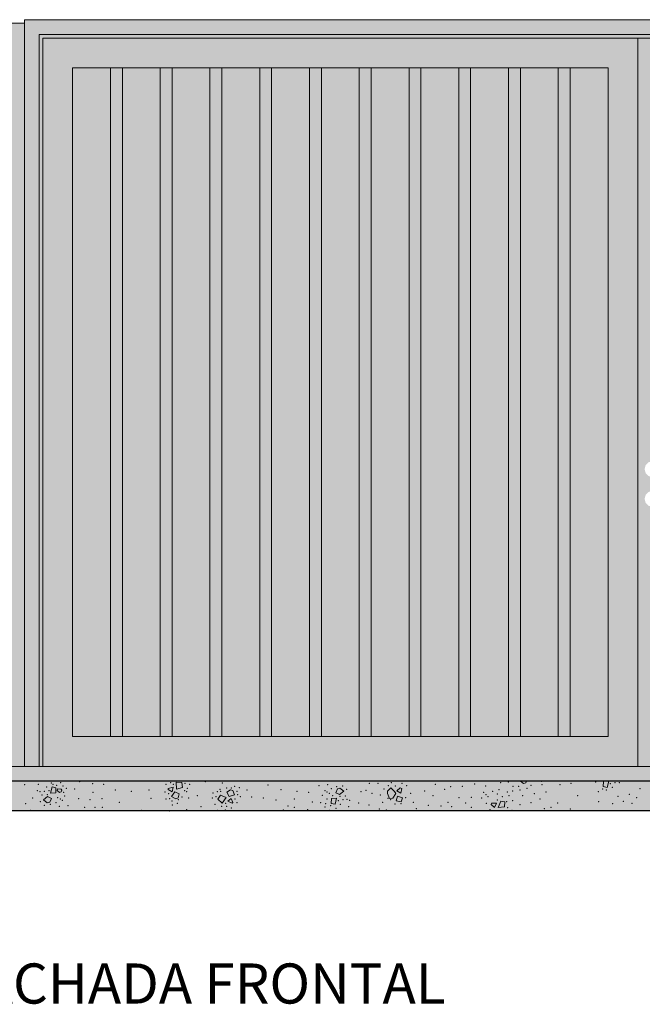
# Model space of a CAD drawing. Units: millimetres. Extents: x 0 to 1127, y 0 to 594.
# Drawn here: x 46 to 87, y 455 to 521 of the extents above; entities that cross this region are included whole.
import ezdxf
from ezdxf.xclip import XClip

# ---------------------------------------------------------------- set-up
doc = ezdxf.new("R2010")
doc.units = ezdxf.units.MM
doc.header["$MEASUREMENT"] = 0
doc.header["$XCLIPFRAME"] = 0
doc.layers.add('LAJES.EST', color=7, linetype='Continuous')
doc.layers.add('PAREDE CONSTRUIR', color=7, linetype='Continuous')
doc.styles.add('GENERATED_STYLE_2', font='arial.ttf')

# ---------------------------------------------------------------- blocks, each defined once
blk = doc.blocks.new('*X2')
at = {"layer": 'LAJES.EST', "color": 7, "linetype": 'Continuous', "lineweight": 13}
for p, q in [((79.49063262298858, 469.5663987142432), (79.29129303299379, 469.7242768893579)), ((79.7109347563901, 469.7242768893579), (79.6541761304787, 469.6071303332926)), ((84.8810738817442, 469.6990207742721), (85.22917235046859, 469.721219385006)), ((85.22917235046859, 469.721219385006), (85.12767185986586, 469.3091605812097)), ((47.7005516152415, 468.9322977379579), (47.80205210584424, 469.3443565417541)), ((48.06187182653376, 469.2877412860607), (47.80205210584424, 469.3443565417541)), ((48.06187182653376, 469.2877412860607), (48.0486500839659, 468.9544963486917)), ((48.13609426932687, 469.1011876077473), (48.1631770027136, 469.206119971522)), ((48.29875092096476, 468.9673514947341), (48.13609426932687, 469.1011876077473)), ((48.1631770027136, 469.206119971522), (48.41511123998844, 469.1943789197819)), ((48.45710810578687, 469.1316480889576), (48.40751144364906, 469.0087565938666)), ((48.45710810578687, 469.1316480889576), (48.41511123998844, 469.1943789197819)), ((55.60852362730962, 469.1737460287771), (55.61336690352361, 469.2261695151937)), ((55.86751350229788, 469.0220839191314), (55.60852362730962, 469.1737460287771)), ((55.61336690352361, 469.2261695151937), (55.93502854814351, 469.3172749246868)), ((55.93502854814351, 469.3172749246868), (55.86751350229788, 469.0220839191314)), ((56.16951833336001, 469.198411107568), (56.15654666414426, 469.6534715238038)), ((56.53679918098217, 469.6322284080615), (56.15654666414426, 469.6534715238038)), ((56.5764212722822, 469.3010832848306), (56.16951833336001, 469.198411107568)), ((56.53679918098217, 469.6322284080615), (56.5764212722822, 469.3010832848306)), ((59.56371521630145, 468.9894910078277), (59.79768645036589, 469.1485754946136)), ((59.79768645036589, 469.1485754946136), (59.95973665585, 469.1022583861641)), ((59.95973665585, 469.1022583861641), (60.07896027920461, 468.8024223501656)), ((66.87236695812737, 468.9546267975911), (66.99573273634356, 469.2092467046499)), ((66.99573273634356, 469.2092467046499), (67.15927624383366, 469.2499783236993)), ((67.13981050602088, 468.8269098098373), (67.41222250852962, 469.0496433341805)), ((67.15927624383366, 469.2499783236993), (67.41222250852962, 469.0496433341805)), ((70.346173854567, 469.0631812310823), (70.57870154036115, 469.2868926438184)), ((70.3645449471843, 468.8956460210857), (70.346173854567, 469.0631812310823)), ((70.57870154036115, 469.2868926438184), (70.82223608113175, 469.0347746992056)), ((70.99321450275613, 469.0683206248037), (71.21334096009944, 469.2723340891293)), ((71.25623302907199, 468.9182630825373), (70.99321450275613, 469.0683206248037)), ((71.21334096009944, 469.2723340891293), (71.31367874846329, 469.2313877383604)), ((71.31367874846329, 469.2313877383604), (71.25623302907199, 468.9182630825373)), ((79.6541761304787, 469.6071303332926), (79.49063262298858, 469.5663987142432)), ((84.86785213917635, 469.3657758369031), (84.8810738817442, 469.6990207742721)), ((84.86785213917635, 469.3657758369031), (85.12767185986586, 469.3091605812097)), ((47.49834003237409, 468.6962323252987), (47.22592802986533, 468.4734988009554)), ((47.47887429456129, 468.2731638114367), (47.22592802986533, 468.4734988009554)), ((47.49834003237409, 468.6962323252987), (47.76578358026759, 468.5685153375449)), ((47.76578358026759, 468.5685153375449), (47.6424178020514, 468.3138954304861)), ((48.0486500839659, 468.9544963486917), (47.7005516152415, 468.9322977379579)), ((48.29875092096477, 468.9673514947341), (48.40751144364906, 469.0087565938666)), ((56.05367400997704, 469.0113901852803), (55.84007672692886, 468.6960816899897)), ((56.12151063377532, 468.5382498905122), (55.84007672692886, 468.6960816899897)), ((56.05367400997704, 469.0113901852803), (56.35812504446239, 468.8752411112498)), ((56.27655929477368, 468.6043214907288), (56.12151063377532, 468.5382498905122)), ((56.35812504446239, 468.8752411112498), (56.27655929477368, 468.6043214907288)), ((58.94821026502751, 468.5139829957474), (59.12596966684885, 468.796168391937)), ((58.94821026502751, 468.5139829957474), (59.23021256082998, 468.2580182487799)), ((59.12596966684885, 468.796168391937), (59.50670936089176, 468.6196779869074)), ((59.50670936089176, 468.6196779869074), (59.23021256082998, 468.2580182487799)), ((59.71447318447883, 468.6920031294367), (59.56371521630145, 468.9894910078277)), ((59.61400678996657, 468.3796752200383), (59.85234828517065, 468.5664621115491)), ((59.92124691589433, 468.2478802494272), (59.61400678996657, 468.3796752200383)), ((59.71447318447883, 468.6920031294367), (60.07896027920461, 468.8024223501656)), ((59.85234828517065, 468.5664621115491), (59.95802273521839, 468.2855527641507)), ((66.5762787118612, 468.2354008490753), (66.58950045442907, 468.5686457864442)), ((66.58950045442907, 468.5686457864442), (66.93759892315346, 468.5908443971781)), ((66.93759892315346, 468.5908443971781), (66.83609843255073, 468.1787855933819)), ((67.13981050602088, 468.8269098098373), (66.87236695812737, 468.9546267975911)), ((70.3645449471843, 468.8956460210857), (70.48398796337429, 468.5613518461397)), ((70.48398796337429, 468.5613518461397), (70.72387233245992, 468.5749895873738)), ((70.72387233245992, 468.5749895873738), (70.90812433909565, 468.8942879763135)), ((70.82223608113175, 469.0347746992056), (70.90812433909565, 468.8942879763135)), ((70.94470488804657, 468.4069655055195), (71.02726754972723, 468.7140130921595)), ((71.2731456383177, 468.349054571147), (70.94470488804657, 468.4069655055195)), ((71.02726754972723, 468.7140130921595), (71.36418300192774, 468.5989020703606)), ((71.2731456383177, 468.349054571147), (71.36418300192774, 468.5989020703606)), ((77.80618083979286, 467.9651737476109), (77.97759974781765, 468.3920941698118)), ((78.23741946850718, 468.3354789141184), (77.97759974781765, 468.3920941698118)), ((47.6424178020514, 468.3138954304861), (47.47887429456129, 468.2731638114367)), ((59.95802273521839, 468.2855527641507), (59.92124691589433, 468.2478802494272)), ((66.5762787118612, 468.2354008490753), (66.83609843255073, 468.1787855933819)), ((77.33056620719974, 468.1520699985266), (77.35764894058644, 468.2570023623013)), ((77.56232589736786, 467.9613749622466), (77.33056620719974, 468.1520699985266)), ((77.35764894058644, 468.2570023623013), (77.67565432138282, 468.2421821549726)), ((77.67565432138282, 468.2421821549726), (77.56232589736786, 467.9613749622466)), ((77.67388767434751, 467.7439699533564), (77.64981059787333, 467.7242836985307)), ((77.67388767434751, 467.7439699533564), (77.71511133556852, 467.7242836985307)), ((78.2241977259393, 468.0022339767494), (77.80618083979286, 467.9651737476109)), ((78.23741946850718, 468.3354789141184), (78.2241977259393, 468.0022339767494))]:
    blk.add_line(p, q, dxfattribs=at)
for p in [(49.65838158609035, 469.7024415344924), (80.71036852122812, 469.7159456913463), (45.95034321118768, 469.4988924624306), (46.81833519279444, 469.0825316266099), (46.88784232517219, 469.5195305237253), (47.44448643379204, 469.3455394738035), (47.59385488210565, 469.1012187214153), (47.75291756614502, 469.6170378110633), (47.86302145507968, 469.515698896568), (48.10366349346662, 469.4531730600592), (48.39129394226854, 469.6279866800697), (48.53735980871445, 469.3992033537752), (48.76674248612001, 469.2368477969684), (49.33177038041548, 469.2010482224599), (50.54204023430704, 469.5602088672875), (51.27070412483695, 469.5254901003443), (52.06215969701091, 469.1317351194198), (54.32952233252834, 469.1253087819803), (55.47008938170595, 469.5199986765281), (55.77576501085511, 469.6200639500025), (55.95629568349128, 469.5148983480618), (56.7230979313873, 469.0989567885057), (56.74054836124303, 469.5751734130049), (56.88765361617228, 469.2518788533869), (57.05275728182981, 469.5065101343602), (58.11137473741462, 469.6895825757632), (59.09405926744547, 469.1820837454549), (59.13931993034854, 469.0455494924785), (59.24173378054497, 469.6016525611842), (59.54794720603309, 469.2623211935244), (59.85636862928589, 469.2629205446354), (60.07291711135425, 469.3901464031199), (60.24210105087405, 469.0526010941689), (60.40445660768094, 469.2819837715745), (60.90360522014918, 469.1436394427487), (62.32654640621131, 469.4645980819155), (63.20497586483064, 469.1614778363996), (65.757921566551, 469.4314096718621), (66.15453721698697, 469.0934882307775), (66.34307617437834, 469.4978552595896), (66.57967740200999, 469.2325728013544), (66.94266788265786, 469.3584470444605), (67.3532461248318, 469.4132393208331), (67.61467913766965, 469.176499215425), (68.90297185335136, 469.1093066431501), (69.127853246667, 469.5793313589426), (69.71031865911733, 469.5894623235233), (70.13237948125017, 469.208231186025), (70.41248469914295, 469.4369039537034), (70.62567518327266, 469.637872655138), (70.89243020451572, 469.4090435637233), (71.34115145125502, 469.5859250045863), (71.64709045932791, 469.4165170626675), (72.86388947050452, 469.0681083863048), (73.58182002222946, 469.5064182132287), (74.19782781238375, 469.1709259367148), (74.60260580928481, 469.3551571694951), (75.37798080583205, 469.3847862841797), (76.21112088042267, 469.5355517695903), (76.95161558888326, 469.399469959411), (77.43582516321757, 469.056546103194), (77.85079423376943, 469.1602116870488), (77.95678773429626, 469.6276825513463), (78.47886153132184, 469.6673551748574), (78.78226367312388, 469.0775826191748), (78.7877079263318, 469.3792708230628), (79.1743803967228, 469.3907142579411), (79.26292152263436, 469.1392162093135), (79.74458173154186, 469.2415962472121), (80.00360861141998, 469.4512663488728), (80.74735596828505, 469.4966685218516), (81.95221177375299, 469.5003255774308), (82.68656118163825, 469.5879638625944), (84.34980672484916, 469.6837320193239), (84.82606047224347, 469.2003440629045), (85.06670251063044, 469.1378182263958), (85.33586908360445, 469.5522984015486), (85.48523753191806, 469.3079776491603), (85.64661760548026, 469.6183500389025), (85.93619902077157, 469.6311842342397), (87.33287666695924, 469.2214909612501), (46.50022924291604, 468.5926914196111), (46.99352494493853, 469.0223328887241), (47.12405338529064, 468.7902469805619), (47.28310636022984, 469.0351670840613), (47.47578450495713, 468.8162915033699), (48.18547577589188, 468.6098739858822), (48.34843068380988, 468.5308352400349), (48.483613321408, 468.4296539043585), (48.57991724086094, 468.9697851036398), (48.65306445668529, 468.7383165562032), (49.58394899804043, 468.5540202511571), (50.35530896750932, 468.4864674530418), (50.54892704577567, 468.9884298205517), (51.15302929608326, 468.5435928340718), (53.13479079816577, 469.0348154566034), (54.44785142785472, 468.5686141572805), (55.39034046403, 468.9920212223673), (55.47223882616307, 468.5375963956712), (55.6502405740827, 468.8839472154507), (55.70798671430928, 468.5512109594191), (55.87089845647656, 468.3990053760236), (56.30298350449699, 468.4785433140532), (56.54218777849171, 468.6732365313098), (56.84423852117921, 469.0213997943201), (56.99374742381196, 468.6024811375557), (57.57215075254702, 468.7607094403693), (58.5838745239509, 468.6026976958947), (58.62658486925346, 468.9365642908444), (58.82586817771615, 468.6866138579655), (58.91519080130008, 469.0303881985183), (60.10811711549814, 468.5369395833397), (60.27279977092803, 468.8317745469881), (60.46450243241061, 468.6938886786334), (61.22321436274811, 468.670255213868), (62.00328753578562, 468.6050164091337), (62.87071152504868, 468.4540518308889), (64.0892234926193, 468.5347123145843), (64.28284157088564, 469.0366746820941), (65.05420154035453, 468.9691218839789), (65.98508608170968, 468.7848255789328), (66.2805946003912, 468.5311240523384), (66.28971985458509, 468.9923068951011), (66.45267476250308, 468.9132681492538), (66.6731592057062, 468.7584325063499), (67.04429565628932, 468.4219234137207), (67.16236603343783, 468.7068506317661), (67.35504417816513, 468.4879750510747), (67.51409715310432, 468.7328951545741), (67.64462559345644, 468.5008092464119), (67.81981534560053, 468.4406105085262), (68.56445106115567, 469.021112415967), (69.3042417010333, 468.9022897745513), (69.87875033436994, 468.79705359274), (70.37984990235002, 468.5787773631597), (70.57971289780455, 468.4777397746044), (71.58809042366437, 468.6244844640178), (71.91805508563526, 468.9057329680618), (73.40737359219979, 468.7510868437497), (75.15860080313922, 468.622194558104), (76.00143336703002, 468.6464703686054), (76.68370879106517, 468.5909876192756), (76.82308709624, 468.9686170083393), (76.9748998227781, 468.8296898215589), (77.12027002128372, 468.6860987707755), (77.73522343606332, 468.4572269028772), (77.74588344593361, 468.8654780464281), (78.078398425505, 468.676325702546), (78.41399276796658, 469.0074890667391), (78.53228636409261, 468.7565631506155), (78.7829089242683, 468.4153057725944), (79.4387691101863, 468.7457941198836), (80.22366281917094, 468.8877341933647), (80.60978115639541, 468.5343887553494), (81.00999022389355, 468.9926707536918), (83.13646956819184, 468.7594860917541), (84.53843002344155, 469.0255304428941), (85.85235113350583, 468.7060138335095), (86.61716011711898, 468.8492515977774), (87.11719343391634, 468.6253732885535), (46.03431678495654, 468.217764662954), (46.33520526602094, 467.7683267336282), (47.02347140072532, 468.346642919711), (47.28490441356316, 468.1099028143029), (47.6954826557371, 468.1646950906754), (48.05847313638496, 468.2905693337815), (48.29507436401662, 468.0252868755464), (48.88022897184396, 468.0917324632739), (49.9901825653228, 467.9633698910018), (50.70042034673049, 467.9760547943053), (51.17766415407942, 467.9792091592814), (52.32617943836721, 468.3031174037287), (53.83209552399451, 467.7732316616174), (55.6945186762057, 467.7297776233483), (55.88923386843114, 468.118577930526), (56.21488885215258, 468.2433434067797), (56.84804217317593, 467.8050722530987), (57.8078768293046, 468.0126252435422), (58.7573365285831, 468.1686252485133), (58.94320652433188, 467.7588002995437), (59.20754575316941, 468.0369684117604), (59.46105198176429, 467.7797006342093), (59.47303361214215, 468.2395543020908), (59.54704202860979, 468.044172926607), (59.84750667274891, 467.9294051313261), (60.24194813771796, 468.2893162490838), (61.07080527595921, 467.7432582526122), (63.34773986134554, 467.7823509277881), (63.66216709722264, 468.0602968499644), (64.09611030408792, 467.9629332678484), (64.97976895230462, 467.8207006006436), (65.30638015797949, 468.3220939126761), (65.87140805227496, 468.2862943381676), (66.16334473675201, 467.9910677563623), (66.18908605216204, 468.219299919958), (66.4507941018351, 467.776109594673), (66.53448704492834, 468.0699690750768), (66.88523297224994, 467.9061043240728), (67.19366410460293, 468.1776026613325), (67.75030821322278, 468.0036116114106), (68.42887321504082, 468.2619148720071), (69.11433709288403, 468.1149113731476), (69.8183986833281, 467.8585789955108), (70.03104523241765, 468.3097637033418), (70.2709350065374, 467.7923744450007), (70.85564340398068, 468.195706147369), (71.26867718680904, 468.2106334635843), (72.0913599412649, 468.3129785186886), (72.29800491357663, 467.882213812361), (73.10237155414347, 468.0924582467571), (73.95099022806451, 468.0634024779543), (74.42432176656962, 468.3112449494417), (74.68182220357303, 468.0030793739826), (75.61527948372753, 468.2642933107751), (76.0031027726563, 467.9753774094842), (77.00263731103219, 468.2365532688525), (77.23824902003953, 467.8156911489418), (78.37518435564282, 468.3496636224428), (78.44551405810918, 467.9423879621366), (78.7248115956638, 467.774402724839), (79.27502293912953, 468.1377459130746), (79.99670973406327, 468.2784064460595), (80.90404045154764, 467.8816068739387), (81.35039279130059, 467.9764819925699), (81.80286958787212, 468.2706631651713), (82.64162702104537, 467.8671003108939), (84.55380372566013, 468.3536971372533), (85.49967520107917, 468.2113896674949), (86.21146030220355, 468.3626842612379), (86.79576169015586, 468.2391154746649)]:
    blk.add_point(p, dxfattribs=at)
blk = doc.blocks.new('Drawing_1_1', base_point=(389.528837813956, 521.9765671612151))
at = {"layer": 'LAJES.EST', "linetype": 'Continuous', "lineweight": 0, "true_color": 0xaeaeae}
blk.add_hatch(color=253, dxfattribs=at).paths.add_polyline_path([(317.6165198112366, 470.7242840231428), (35.92011031455034, 470.7242840231428), (35.92011031455034, 469.7242768893579), (317.6165198112366, 469.7242768893579)])
at = {"layer": 'LAJES.EST', "linetype": 'Continuous', "lineweight": 0, "true_color": 0xffffff}
blk.add_hatch(color=7, dxfattribs=at).paths.add_polyline_path([(35.92011031455034, 467.7242836985307), (317.6165198112366, 467.7242836985307), (317.6165198112366, 469.7242768893579), (35.92011031455034, 469.7242768893579)])
at = {"layer": 'PAREDE CONSTRUIR', "linetype": 'Continuous', "lineweight": 0, "true_color": 0xd1d0ca}
blk.add_hatch(color=254, dxfattribs=at).paths.add_polyline_path([(36.52011031455071, 470.7242799240994), (45.94465078614274, 470.7242799240994), (45.94465078614274, 520.7242802531174), (36.52011031455071, 520.7242802531174)])
at = {"layer": 'PAREDE CONSTRUIR', "linetype": 'Continuous', "lineweight": 0, "true_color": 0xffffff}
for points in [[(45.94465056027808, 470.7242799240994), (46.94465056027841, 470.7242799240994), (46.94465056027841, 519.9642799240994), (45.94465056027808, 520.9642799240994)], [(45.94465056027808, 520.9642799240994), (46.94465056027841, 519.9642799240994), (127.4246505602781, 519.9642799240994), (128.4246505602784, 520.9642799240994)], [(46.94465031232209, 470.7242799240994), (47.18465073193912, 470.7242799240994), (47.18465073193912, 519.7242797524378), (46.94465031232209, 519.7242797524378)], [(127.4246505347847, 519.9642793339075), (46.94465095990807, 519.9642805480552), (46.94465095990807, 519.7242799591457), (47.18465033467023, 519.7242799591457), (127.1846511600225, 519.7242799591457), (127.4246505347847, 519.7242799591457)], [(47.18465056027821, 519.7242799240994), (47.18465056027821, 517.7242799240994), (49.18465056027799, 517.7242799240994), (85.18465056027847, 517.7242799240994), (87.18465056027824, 517.7242799240994), (87.18465056027824, 519.7242799240994)], [(127.1846505602783, 519.7242799240994), (87.18465056027824, 519.7242799240994), (87.18465056027824, 517.7242799240994), (89.18465056027802, 517.7242799240994), (125.1846505602785, 517.7242799240994), (127.1846505602783, 517.7242799240994)], [(47.18465056027821, 472.7242799240994), (49.18465056027799, 472.7242799240994), (49.18465056027799, 517.7242799240994), (47.18465056027821, 517.7242799240994)], [(51.73010510573217, 472.7242799240994), (51.73010510573217, 517.7242799240994), (49.18465056027799, 517.7242799240994), (49.18465056027799, 472.7242799240994)], [(51.73010510573217, 472.7242799240994), (52.53010510573297, 472.7242799240994), (52.53010510573297, 517.7242799240994), (51.73010510573217, 517.7242799240994)], [(55.07555965118716, 472.7242799240994), (55.07555965118716, 517.7242799240994), (52.53010510573297, 517.7242799240994), (52.53010510573297, 472.7242799240994)], [(55.07555965118716, 472.7242799240994), (55.87555965118707, 472.7242799240994), (55.87555965118707, 517.7242799240994), (55.07555965118716, 517.7242799240994)], [(58.42101419664125, 472.7242799240994), (58.42101419664125, 517.7242799240994), (55.87555965118707, 517.7242799240994), (55.87555965118707, 472.7242799240994)], [(58.42101419664125, 472.7242799240994), (59.22101419664116, 472.7242799240994), (59.22101419664116, 517.7242799240994), (58.42101419664125, 517.7242799240994)], [(61.76646874209624, 472.7242799240994), (61.76646874209624, 517.7242799240994), (59.22101419664116, 517.7242799240994), (59.22101419664116, 472.7242799240994)], [(61.76646874209624, 472.7242799240994), (62.56646874209615, 472.7242799240994), (62.56646874209615, 517.7242799240994), (61.76646874209624, 517.7242799240994)], [(65.11192328755122, 472.7242799240994), (65.11192328755122, 517.7242799240994), (62.56646874209615, 517.7242799240994), (62.56646874209615, 472.7242799240994)], [(65.11192328755122, 472.7242799240994), (65.91192328755113, 472.7242799240994), (65.91192328755113, 517.7242799240994), (65.11192328755122, 517.7242799240994)], [(68.45737783300532, 472.7242799240994), (68.45737783300532, 517.7242799240994), (65.91192328755113, 517.7242799240994), (65.91192328755113, 472.7242799240994)], [(68.45737783300532, 472.7242799240994), (69.25737783300522, 472.7242799240994), (69.25737783300522, 517.7242799240994), (68.45737783300532, 517.7242799240994)], [(71.80283237845941, 472.7242799240994), (71.80283237845941, 517.7242799240994), (69.25737783300522, 517.7242799240994), (69.25737783300522, 472.7242799240994)], [(71.80283237845941, 472.7242799240994), (72.60283237846022, 472.7242799240994), (72.60283237846022, 517.7242799240994), (71.80283237845941, 517.7242799240994)], [(75.1482869239144, 472.7242799240994), (75.1482869239144, 517.7242799240994), (72.60283237846022, 517.7242799240994), (72.60283237846022, 472.7242799240994)], [(75.1482869239144, 472.7242799240994), (75.94828692391431, 472.7242799240994), (75.94828692391431, 517.7242799240994), (75.1482869239144, 517.7242799240994)], [(78.4937414693685, 472.7242799240994), (78.4937414693685, 517.7242799240994), (75.94828692391431, 517.7242799240994), (75.94828692391431, 472.7242799240994)], [(78.4937414693685, 472.7242799240994), (79.2937414693684, 472.7242799240994), (79.2937414693684, 517.7242799240994), (78.4937414693685, 517.7242799240994)], [(81.83919601482347, 472.7242799240994), (81.83919601482347, 517.7242799240994), (79.2937414693684, 517.7242799240994), (79.2937414693684, 472.7242799240994)], [(81.83919601482347, 472.7242799240994), (82.6391960148234, 472.7242799240994), (82.6391960148234, 517.7242799240994), (81.83919601482347, 517.7242799240994)], [(85.18465056027847, 472.7242799240994), (85.18465056027847, 517.7242799240994), (82.6391960148234, 517.7242799240994), (82.6391960148234, 472.7242799240994)], [(87.18465056027824, 472.7242799240994), (87.18465056027824, 517.7242799240994), (85.18465056027847, 517.7242799240994), (85.18465056027847, 472.7242799240994)], [(47.18465056027821, 470.7242799240994), (87.18465056027824, 470.7242799240994), (87.18465056027824, 472.7242799240994), (85.18465056027847, 472.7242799240994), (49.18465056027799, 472.7242799240994), (47.18465056027821, 472.7242799240994)], [(127.1846505602783, 470.7242799240994), (127.1846505602783, 472.7242799240994), (125.1846505602785, 472.7242799240994), (89.18465056027802, 472.7242799240994), (87.18465056027824, 472.7242799240994), (87.18465056027824, 470.7242799240994)]]:
    blk.add_hatch(color=7, dxfattribs=at).paths.add_polyline_path(points)
h = blk.add_hatch(color=7, dxfattribs=at)
h.paths.add_polyline_path([(87.18465056027824, 517.7242799240994), (87.18465056027824, 472.7242799240994), (89.18465033676082, 472.7242799240994), (89.18465033676082, 490.524280147617), (88.6710611353445, 490.524280147617), (88.6523044298153, 490.4542797899888), (88.45465024735333, 490.2566262780798), (88.18465078379577, 490.1842796558782), (87.91465064968484, 490.2566262780798), (87.71699713777625, 490.4542797899888), (87.6446505155748, 490.7242799240994), (87.71699713777625, 490.9942800582099), (87.91465064968484, 491.191933570119), (88.18465078379577, 491.2642801923205), (88.45465024735333, 491.191933570119), (88.6523044298153, 490.9942800582099), (88.6710611353445, 490.9242797005817), (89.18465033676082, 490.9242797005817), (89.18465033676082, 517.7242799240994)])
h.paths.add_polyline_path([(87.71699713777625, 488.4542800135064), (87.6446505155748, 488.724280147617), (87.71699713777625, 488.9942796111747), (87.91465064968484, 489.1919337936366), (88.18465078379577, 489.2642797452853), (88.45465024735333, 489.1919337936366), (88.6523044298153, 488.9942796111747), (88.72465038146427, 488.724280147617), (88.6523044298153, 488.4542800135064), (88.45465024735333, 488.2566265015974), (88.18465078379577, 488.1842798793958), (87.91465064968484, 488.2566265015974)], flags=0)
at = {"layer": 'LAJES.EST', "color": 7, "linetype": 'Continuous', "lineweight": 13}
blk.add_line((317.6165198112366, 470.7242840231428), (35.92011031455034, 470.7242840231428), dxfattribs=at)
at = {"layer": 'LAJES.EST', "color": 7, "linetype": 'Continuous', "lineweight": 25}
for p, q in [((317.6165198112366, 469.7242768893579), (35.92011031455034, 469.7242768893579)), ((317.6165198112366, 467.7242836985307), (35.92011031455034, 467.7242836985307))]:
    blk.add_line(p, q, dxfattribs=at)
at = {"layer": 'PAREDE CONSTRUIR', "color": 7, "linetype": 'Continuous', "lineweight": 13}
for p, q in [((36.52011248714703, 520.7242824077645), (45.94465175066571, 520.7242824077645)), ((45.94465175066571, 520.9642832768031), (45.94465175066571, 470.7242840231428)), ((128.4246483103134, 520.9642832768031), (45.94465175066571, 520.9642832768031)), ((46.94464834607932, 470.7242840231428), (46.94464834607932, 519.9642761430182)), ((46.94464834607932, 519.9642761430182), (127.4246517148998, 519.9642761430182)), ((47.18464921511799, 470.7242840231428), (47.18464921511799, 519.7242752739795)), ((47.18464921511799, 519.7242752739795), (127.1846508458611, 519.7242752739795)), ((87.18465003048955, 519.7242752739795), (87.18465003048955, 470.7242840231428)), ((49.18465294431655, 472.7242772139701), (49.18465294431655, 517.7242820831524)), ((49.18465294431655, 517.7242820831524), (51.73010169765244, 517.7242820831524)), ((52.53010108165759, 517.7242820831524), (51.73010169765244, 517.7242820831524)), ((51.73010169765244, 517.7242820831524), (51.73010169765244, 472.7242772139701)), ((52.53010108165759, 472.7242772139701), (52.53010108165759, 517.7242820831524)), ((52.53010108165759, 517.7242820831524), (55.07556037336484, 517.7242820831524)), ((55.87555975736998, 517.7242820831524), (55.07556037336484, 517.7242820831524)), ((55.07556037336484, 517.7242820831524), (55.07556037336484, 472.7242772139701)), ((55.87555975736998, 472.7242772139701), (55.87555975736998, 517.7242820831524)), ((55.87555975736998, 517.7242820831524), (58.42101904907722, 517.7242820831524)), ((59.22101843308238, 517.7242820831524), (58.42101904907722, 517.7242820831524)), ((58.42101904907722, 517.7242820831524), (58.42101904907722, 472.7242772139701)), ((59.22101843308238, 472.7242772139701), (59.22101843308238, 517.7242820831524)), ((59.22101843308238, 517.7242820831524), (61.76646718641828, 517.7242820831524)), ((62.56646657042342, 517.7242820831524), (61.76646718641828, 517.7242820831524)), ((61.76646718641828, 517.7242820831524), (61.76646718641828, 472.7242772139701)), ((62.56646657042342, 472.7242772139701), (62.56646657042342, 517.7242820831524)), ((62.56646657042342, 517.7242820831524), (65.11192586213066, 517.7242820831524)), ((65.91192524613582, 517.7242820831524), (65.11192586213066, 517.7242820831524)), ((65.11192586213066, 517.7242820831524), (65.11192586213066, 472.7242772139701)), ((65.91192524613582, 472.7242772139701), (65.91192524613582, 517.7242820831524)), ((65.91192524613582, 517.7242820831524), (68.45737399947171, 517.7242820831524)), ((69.25737338347687, 517.7242820831524), (68.45737399947171, 517.7242820831524)), ((68.45737399947171, 517.7242820831524), (68.45737399947171, 472.7242772139701)), ((69.25737338347687, 472.7242772139701), (69.25737338347687, 517.7242820831524)), ((69.25737338347687, 517.7242820831524), (71.80283267518412, 517.7242820831524)), ((72.60283205918925, 517.7242820831524), (71.80283267518412, 517.7242820831524)), ((71.80283267518412, 517.7242820831524), (71.80283267518412, 472.7242772139701)), ((72.60283205918925, 472.7242772139701), (72.60283205918925, 517.7242820831524)), ((72.60283205918925, 517.7242820831524), (75.1482913508965, 517.7242820831524)), ((75.94829073490166, 517.7242820831524), (75.1482913508965, 517.7242820831524)), ((75.1482913508965, 517.7242820831524), (75.1482913508965, 472.7242772139701)), ((75.94829073490166, 472.7242772139701), (75.94829073490166, 517.7242820831524)), ((75.94829073490166, 517.7242820831524), (78.49373948823754, 517.7242820831524)), ((79.2937388722427, 517.7242820831524), (78.49373948823754, 517.7242820831524)), ((78.49373948823754, 517.7242820831524), (78.49373948823754, 472.7242772139701)), ((79.2937388722427, 472.7242772139701), (79.2937388722427, 517.7242820831524)), ((79.2937388722427, 517.7242820831524), (81.83919816394994, 517.7242820831524)), ((82.63919754795509, 517.7242820831524), (81.83919816394994, 517.7242820831524)), ((81.83919816394994, 517.7242820831524), (81.83919816394994, 472.7242772139701)), ((82.63919754795509, 472.7242772139701), (82.63919754795509, 517.7242820831524)), ((82.63919754795509, 517.7242820831524), (85.184646301291, 517.7242820831524)), ((85.184646301291, 517.7242820831524), (85.184646301291, 472.7242772139701)), ((51.73010169765244, 472.7242772139701), (49.18465294431655, 472.7242772139701)), ((51.73010169765244, 472.7242772139701), (52.53010108165759, 472.7242772139701)), ((55.07556037336484, 472.7242772139701), (52.53010108165759, 472.7242772139701)), ((55.07556037336484, 472.7242772139701), (55.87555975736998, 472.7242772139701)), ((58.42101904907722, 472.7242772139701), (55.87555975736998, 472.7242772139701)), ((58.42101904907722, 472.7242772139701), (59.22101843308238, 472.7242772139701)), ((61.76646718641828, 472.7242772139701), (59.22101843308238, 472.7242772139701)), ((61.76646718641828, 472.7242772139701), (62.56646657042342, 472.7242772139701)), ((65.11192586213066, 472.7242772139701), (62.56646657042342, 472.7242772139701)), ((65.11192586213066, 472.7242772139701), (65.91192524613582, 472.7242772139701)), ((68.45737399947171, 472.7242772139701), (65.91192524613582, 472.7242772139701)), ((68.45737399947171, 472.7242772139701), (69.25737338347687, 472.7242772139701)), ((71.80283267518412, 472.7242772139701), (69.25737338347687, 472.7242772139701)), ((71.80283267518412, 472.7242772139701), (72.60283205918925, 472.7242772139701)), ((75.1482913508965, 472.7242772139701), (72.60283205918925, 472.7242772139701)), ((75.1482913508965, 472.7242772139701), (75.94829073490166, 472.7242772139701)), ((78.49373948823754, 472.7242772139701), (75.94829073490166, 472.7242772139701)), ((78.49373948823754, 472.7242772139701), (79.2937388722427, 472.7242772139701)), ((81.83919816394994, 472.7242772139701), (79.2937388722427, 472.7242772139701)), ((81.83919816394994, 472.7242772139701), (82.63919754795509, 472.7242772139701)), ((85.184646301291, 472.7242772139701), (82.63919754795509, 472.7242772139701))]:
    blk.add_line(p, q, dxfattribs=at)
at = {"layer": 'PAREDE CONSTRUIR', "color": 64, "linetype": 'Continuous', "lineweight": 0, "true_color": 0x80aa00}
blk.add_blockref('*X2', (0, 0), dxfattribs=at)

msp = doc.modelspace()

# ---------------------------------------------------------------- block references
at = {"color": 64, "linetype": 'Continuous', "lineweight": 0, "true_color": 0x80aa00}
ref = msp.add_blockref('Drawing_1_1', (389.528837813956, 521.9765671612151), dxfattribs=at)
XClip(ref).set_block_clipping_path([(35.92011031455034, 462.1358802189755), (743.1375653133623, 581.8172541034547)])

# ---------------------------------------------------------------- texts
at = {"color": 7, "lineweight": 13, "insert": (36.00201898431695, 457.46377216672), "char_height": 2.7, "attachment_point": 1, "style": 'GENERATED_STYLE_2'}
msp.add_mtext('\\A1;{\\pql;\\pt0;\\fArial|b1|i0|c0|p0;\\W1.000000;F1 FACHADA FRONTAL }', dxfattribs=at)

doc.saveas('drawing.dxf')
